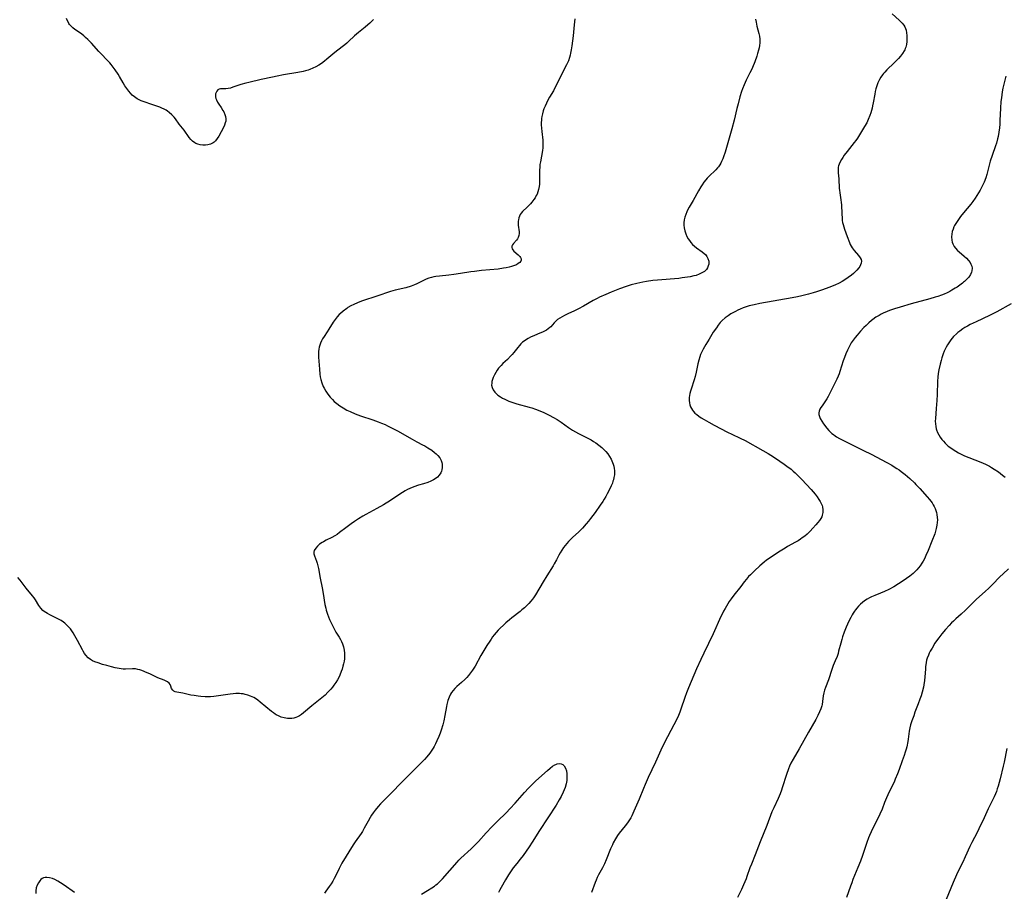
# Model space of a CAD drawing. Units: inches. Extents: x 2045778 to 2051278, y 163417 to 168856.
# Drawn here: x 2046040 to 2046293, y 165206 to 165430 of the extents above; entities that cross this region are included whole.
import ezdxf

# ---------------------------------------------------------------- set-up
doc = ezdxf.new("R2010")
doc.units = ezdxf.units.IN
doc.header["$MEASUREMENT"] = 0
doc.layers.add('c_09_T15S_R18E', color=116, linetype='Continuous')

msp = doc.modelspace()

# ---------------------------------------------------------------- linework, layer by layer
at = {"layer": 'c_09_T15S_R18E'}
for points in [[(2046182.26, 165430.18, 1126), (2046182.15, 165428.68, 1126), (2046181.85, 165425.83, 1126), (2046181.52, 165423.25, 1126), (2046181.37, 165422.22, 1126), (2046181.2, 165421.36, 1126), (2046181.08, 165420.82, 1126), (2046180.94, 165420.29, 1126), (2046180.66, 165419.44, 1126), (2046180.43, 165418.91, 1126), (2046180.17, 165418.38, 1126), (2046179.5, 165417.12, 1126), (2046178.92, 165416, 1126), (2046177.45, 165412.99, 1126), (2046176.78, 165411.73, 1126), (2046175.78, 165410.04, 1126), (2046175.36, 165409.26, 1126), (2046174.98, 165408.51, 1126), (2046174.64, 165407.74, 1126), (2046174.37, 165407.05, 1126), (2046174.2, 165406.55, 1126), (2046173.99, 165405.83, 1126), (2046173.83, 165405.1, 1126), (2046173.75, 165404.62, 1126), (2046173.69, 165404.13, 1126), (2046173.66, 165403.57, 1126), (2046173.66, 165403, 1126), (2046173.7, 165402.08, 1126), (2046173.79, 165401.24, 1126), (2046174.07, 165399.01, 1126), (2046174.11, 165398.49, 1126), (2046174.11, 165397.73, 1126), (2046174.07, 165397.03, 1126), (2046173.98, 165396.34, 1126), (2046173.44, 165393.44, 1126), (2046173.34, 165392.75, 1126), (2046173.27, 165392.06, 1126), (2046173.23, 165391.34, 1126), (2046173.22, 165390.62, 1126), (2046173.23, 165389.14, 1126), (2046173.21, 165388.29, 1126), (2046173.18, 165387.71, 1126), (2046173.11, 165387.13, 1126), (2046172.96, 165386.31, 1126), (2046172.79, 165385.73, 1126), (2046172.58, 165385.18, 1126), (2046172.4, 165384.79, 1126), (2046172.1, 165384.25, 1126), (2046171.76, 165383.74, 1126), (2046171.27, 165383.09, 1126), (2046170.88, 165382.63, 1126), (2046170.49, 165382.2, 1126), (2046170.08, 165381.79, 1126), (2046168.89, 165380.69, 1126), (2046168.5, 165380.26, 1126), (2046168.24, 165379.9, 1126), (2046168.04, 165379.51, 1126), (2046167.89, 165379.06, 1126), (2046167.79, 165378.57, 1126), (2046167.76, 165378.23, 1126), (2046167.75, 165377.73, 1126), (2046167.77, 165377.22, 1126), (2046168, 165375.49, 1126), (2046168.01, 165375.08, 1126), (2046167.94, 165374.51, 1126), (2046167.77, 165374.03, 1126), (2046167.57, 165373.68, 1126), (2046167.31, 165373.33, 1126), (2046166.56, 165372.45, 1126), (2046166.3, 165372.11, 1126), (2046166.12, 165371.76, 1126), (2046166.07, 165371.43, 1126), (2046166.17, 165371.07, 1126), (2046166.34, 165370.83, 1126), (2046166.66, 165370.5, 1126), (2046167.7, 165369.6, 1126), (2046167.96, 165369.34, 1126), (2046168.17, 165369.11, 1126), (2046168.33, 165368.88, 1126), (2046168.48, 165368.55, 1126), (2046168.52, 165368.23, 1126), (2046168.41, 165367.91, 1126), (2046168.16, 165367.61, 1126), (2046167.78, 165367.31, 1126), (2046167.32, 165367.04, 1126), (2046166.78, 165366.8, 1126), (2046166.03, 165366.54, 1126), (2046165.42, 165366.38, 1126), (2046164.62, 165366.21, 1126), (2046163.99, 165366.11, 1126), (2046162.58, 165365.92, 1126), (2046158.31, 165365.52, 1126), (2046156.53, 165365.31, 1126), (2046155.59, 165365.18, 1126), (2046152.9, 165364.76, 1126), (2046151.2, 165364.52, 1126), (2046149.9, 165364.36, 1126), (2046147.5, 165364.1, 1126), (2046146.59, 165363.98, 1126), (2046146.04, 165363.89, 1126), (2046145.5, 165363.77, 1126), (2046144.76, 165363.55, 1126), (2046144.1, 165363.29, 1126), (2046143.45, 165362.98, 1126), (2046142.43, 165362.45, 1126), (2046141.67, 165362.09, 1126), (2046141.14, 165361.86, 1126), (2046140.22, 165361.53, 1126), (2046138.89, 165361.13, 1126), (2046136.18, 165360.46, 1126), (2046134.97, 165360.12, 1126), (2046131.43, 165358.92, 1126), (2046127.76, 165357.73, 1126), (2046127.1, 165357.5, 1126), (2046126.45, 165357.25, 1126), (2046125.54, 165356.85, 1126), (2046124.77, 165356.44, 1126), (2046124.03, 165356, 1126), (2046123.7, 165355.78, 1126), (2046122.76, 165355.08, 1126), (2046122.08, 165354.49, 1126), (2046121.78, 165354.2, 1126), (2046121.24, 165353.64, 1126), (2046120.71, 165352.99, 1126), (2046120.19, 165352.24, 1126), (2046119.13, 165350.48, 1126), (2046118.72, 165349.82, 1126), (2046117.9, 165348.56, 1126), (2046117.52, 165347.95, 1126), (2046117.25, 165347.47, 1126), (2046116.96, 165346.84, 1126), (2046116.78, 165346.34, 1126), (2046116.64, 165345.83, 1126), (2046116.54, 165345.31, 1126), (2046116.47, 165344.74, 1126), (2046116.44, 165344.15, 1126), (2046116.45, 165343.24, 1126), (2046116.67, 165340.18, 1126), (2046116.8, 165338.87, 1126), (2046116.91, 165338.19, 1126), (2046117.05, 165337.57, 1126), (2046117.32, 165336.66, 1126), (2046117.68, 165335.77, 1126), (2046117.92, 165335.29, 1126), (2046118.37, 165334.52, 1126), (2046118.87, 165333.78, 1126), (2046119.46, 165333.03, 1126), (2046120.04, 165332.38, 1126), (2046120.51, 165331.93, 1126), (2046121.19, 165331.35, 1126), (2046121.91, 165330.81, 1126), (2046122.77, 165330.25, 1126), (2046123.76, 165329.7, 1126), (2046124.58, 165329.3, 1126), (2046125.91, 165328.75, 1126), (2046127.24, 165328.25, 1126), (2046130.44, 165327.14, 1126), (2046131.78, 165326.65, 1126), (2046132.66, 165326.31, 1126), (2046133.54, 165325.94, 1126), (2046134.14, 165325.67, 1126), (2046135.39, 165325.07, 1126), (2046136.72, 165324.37, 1126), (2046140.49, 165322.21, 1126), (2046141.71, 165321.56, 1126), (2046143.19, 165320.8, 1126), (2046143.79, 165320.47, 1126), (2046144.57, 165320.02, 1126), (2046145.53, 165319.38, 1126), (2046146.24, 165318.83, 1126), (2046146.69, 165318.43, 1126), (2046147.09, 165318.02, 1126), (2046147.58, 165317.38, 1126), (2046147.93, 165316.74, 1126), (2046148.1, 165316.26, 1126), (2046148.2, 165315.77, 1126), (2046148.23, 165315.44, 1126), (2046148.23, 165314.9, 1126), (2046148.14, 165314.37, 1126), (2046148.02, 165313.96, 1126), (2046147.85, 165313.57, 1126), (2046147.47, 165312.97, 1126), (2046146.99, 165312.44, 1126), (2046146.67, 165312.18, 1126), (2046145.99, 165311.74, 1126), (2046145.27, 165311.39, 1126), (2046144.51, 165311.1, 1126), (2046143.46, 165310.78, 1126), (2046142.11, 165310.38, 1126), (2046140.93, 165309.98, 1126), (2046139.94, 165309.56, 1126), (2046139.34, 165309.26, 1126), (2046138.74, 165308.94, 1126), (2046138.06, 165308.52, 1126), (2046137.38, 165308.08, 1126), (2046134.93, 165306.45, 1126), (2046133.12, 165305.32, 1126), (2046131.44, 165304.36, 1126), (2046128.61, 165302.85, 1126), (2046127.88, 165302.43, 1126), (2046126.74, 165301.74, 1126), (2046125.67, 165301.03, 1126), (2046124.82, 165300.45, 1126), (2046123.45, 165299.43, 1126), (2046121.85, 165298.2, 1126), (2046121.23, 165297.76, 1126), (2046120.62, 165297.36, 1126), (2046119.87, 165296.93, 1126), (2046118.41, 165296.23, 1126), (2046117.72, 165295.87, 1126), (2046117.41, 165295.69, 1126), (2046116.75, 165295.22, 1126), (2046116.17, 165294.71, 1126), (2046115.75, 165294.24, 1126), (2046115.38, 165293.63, 1126), (2046115.26, 165293.2, 1126), (2046115.27, 165292.77, 1126), (2046115.4, 165292.25, 1126), (2046115.94, 165290.87, 1126), (2046116.11, 165290.39, 1126), (2046116.32, 165289.64, 1126), (2046116.46, 165289.03, 1126), (2046116.88, 165286.52, 1126), (2046117.37, 165284.02, 1126), (2046117.65, 165282.54, 1126), (2046118.11, 165279.72, 1126), (2046118.3, 165278.82, 1126), (2046118.42, 165278.31, 1126), (2046118.74, 165277.3, 1126), (2046119.01, 165276.57, 1126), (2046119.31, 165275.88, 1126), (2046120.19, 165273.99, 1126), (2046120.54, 165273.3, 1126), (2046120.91, 165272.64, 1126), (2046121.76, 165271.31, 1126), (2046122.08, 165270.78, 1126), (2046122.37, 165270.23, 1126), (2046122.62, 165269.66, 1126), (2046122.88, 165268.86, 1126), (2046123.06, 165268.02, 1126), (2046123.16, 165267.2, 1126), (2046123.16, 165266.27, 1126), (2046123.12, 165265.8, 1126), (2046123.02, 165265.15, 1126), (2046122.89, 165264.51, 1126), (2046122.73, 165263.86, 1126), (2046122.52, 165263.14, 1126), (2046122.31, 165262.54, 1126), (2046121.95, 165261.61, 1126), (2046121.65, 165260.98, 1126), (2046121.32, 165260.37, 1126), (2046120.88, 165259.67, 1126), (2046120.4, 165259.02, 1126), (2046120.01, 165258.52, 1126), (2046119.6, 165258.03, 1126), (2046118.89, 165257.23, 1126), (2046118.13, 165256.46, 1126), (2046117.34, 165255.76, 1126), (2046114.78, 165253.69, 1126), (2046112.64, 165251.9, 1126), (2046112.07, 165251.46, 1126), (2046111.58, 165251.14, 1126), (2046111.05, 165250.87, 1126), (2046110.6, 165250.7, 1126), (2046110.13, 165250.57, 1126), (2046109.57, 165250.47, 1126), (2046109.03, 165250.44, 1126), (2046108.49, 165250.46, 1126), (2046108.05, 165250.52, 1126), (2046107.61, 165250.61, 1126), (2046106.89, 165250.83, 1126), (2046106.18, 165251.13, 1126), (2046105.62, 165251.43, 1126), (2046105.36, 165251.59, 1126), (2046104.88, 165251.93, 1126), (2046104.41, 165252.29, 1126), (2046101.46, 165254.69, 1126), (2046100.83, 165255.17, 1126), (2046100.51, 165255.39, 1126), (2046099.84, 165255.81, 1126), (2046099.02, 165256.21, 1126), (2046098.27, 165256.48, 1126), (2046097.61, 165256.65, 1126), (2046097.1, 165256.75, 1126), (2046096.58, 165256.81, 1126), (2046096.13, 165256.84, 1126), (2046095.25, 165256.84, 1126), (2046094.5, 165256.78, 1126), (2046093.74, 165256.7, 1126), (2046090.8, 165256.25, 1126), (2046089.6, 165256.11, 1126), (2046088.71, 165256.06, 1126), (2046088.04, 165256.04, 1126), (2046087.36, 165256.05, 1126), (2046086.22, 165256.12, 1126), (2046085.58, 165256.18, 1126), (2046084.49, 165256.33, 1126), (2046083.69, 165256.47, 1126), (2046081.63, 165256.95, 1126), (2046081.09, 165257.05, 1126), (2046080.11, 165257.18, 1126), (2046079.66, 165257.29, 1126), (2046079.31, 165257.45, 1126), (2046079.02, 165257.7, 1126), (2046078.73, 165258.15, 1126), (2046078.51, 165258.78, 1126), (2046078.34, 165259.16, 1126), (2046078.09, 165259.52, 1126), (2046077.64, 165259.88, 1126), (2046077.35, 165260.05, 1126), (2046076.79, 165260.3, 1126), (2046075.2, 165260.94, 1126), (2046073.15, 165261.91, 1126), (2046072.47, 165262.22, 1126), (2046071.05, 165262.78, 1126), (2046070.57, 165262.94, 1126), (2046070.09, 165263.07, 1126), (2046069.41, 165263.2, 1126), (2046068.67, 165263.24, 1126), (2046066.89, 165263.15, 1126), (2046066.26, 165263.17, 1126), (2046065.77, 165263.21, 1126), (2046065.22, 165263.29, 1126), (2046064.21, 165263.48, 1126), (2046063.32, 165263.69, 1126), (2046062.06, 165264.04, 1126), (2046060.97, 165264.36, 1126), (2046059.82, 165264.73, 1126), (2046058.98, 165265.05, 1126), (2046058.43, 165265.3, 1126), (2046057.92, 165265.6, 1126), (2046057.28, 165266.08, 1126), (2046056.69, 165266.7, 1126), (2046056.33, 165267.19, 1126), (2046056, 165267.72, 1126), (2046055.81, 165268.06, 1126), (2046054.57, 165270.48, 1126), (2046053.91, 165271.66, 1126), (2046053.41, 165272.49, 1126), (2046053.1, 165272.96, 1126), (2046052.72, 165273.47, 1126), (2046052.26, 165274.03, 1126), (2046051.77, 165274.54, 1126), (2046051.32, 165274.92, 1126), (2046050.98, 165275.18, 1126), (2046050.33, 165275.6, 1126), (2046049.88, 165275.86, 1126), (2046047.43, 165277.09, 1126), (2046046.82, 165277.43, 1126), (2046046.41, 165277.68, 1126), (2046046.03, 165277.94, 1126), (2046045.66, 165278.24, 1126), (2046045.13, 165278.77, 1126), (2046044.85, 165279.14, 1126), (2046044.59, 165279.52, 1126), (2046043.77, 165280.9, 1126), (2046043.4, 165281.43, 1126), (2046043.01, 165281.95, 1126), (2046041.37, 165283.92, 1126), (2046039.83, 165285.99, 1126), (2046039.26, 165286.72, 1126)], [(2046130.58, 165430.04, 1128), (2046130.12, 165429.56, 1128), (2046129.64, 165429.08, 1128), (2046129.15, 165428.63, 1128), (2046128.48, 165428.05, 1128), (2046126.71, 165426.65, 1128), (2046126.21, 165426.23, 1128), (2046125.73, 165425.8, 1128), (2046124.2, 165424.35, 1128), (2046123.71, 165423.92, 1128), (2046123.21, 165423.5, 1128), (2046122.57, 165423, 1128), (2046120.68, 165421.56, 1128), (2046118.63, 165419.81, 1128), (2046118.03, 165419.33, 1128), (2046117.23, 165418.75, 1128), (2046116.54, 165418.31, 1128), (2046115.8, 165417.89, 1128), (2046115.04, 165417.51, 1128), (2046114.25, 165417.19, 1128), (2046113.82, 165417.04, 1128), (2046113.15, 165416.85, 1128), (2046112.48, 165416.69, 1128), (2046111.11, 165416.42, 1128), (2046107.44, 165415.79, 1128), (2046105.85, 165415.5, 1128), (2046104.61, 165415.24, 1128), (2046101.71, 165414.57, 1128), (2046098.55, 165413.87, 1128), (2046097.75, 165413.68, 1128), (2046096.51, 165413.35, 1128), (2046095.5, 165413.01, 1128), (2046094.43, 165412.6, 1128), (2046093.83, 165412.4, 1128), (2046093.25, 165412.26, 1128), (2046092.69, 165412.22, 1128), (2046091.72, 165412.25, 1128), (2046091.3, 165412.23, 1128), (2046090.93, 165412.15, 1128), (2046090.62, 165411.98, 1128), (2046090.3, 165411.64, 1128), (2046090.13, 165411.29, 1128), (2046090.02, 165410.89, 1128), (2046089.99, 165410.53, 1128), (2046090, 165410.15, 1128), (2046090.08, 165409.76, 1128), (2046090.23, 165409.36, 1128), (2046090.49, 165408.82, 1128), (2046090.82, 165408.28, 1128), (2046091.44, 165407.4, 1128), (2046091.92, 165406.66, 1128), (2046092.13, 165406.29, 1128), (2046092.42, 165405.64, 1128), (2046092.58, 165405.09, 1128), (2046092.65, 165404.52, 1128), (2046092.65, 165404.22, 1128), (2046092.62, 165403.91, 1128), (2046092.52, 165403.45, 1128), (2046092.3, 165402.86, 1128), (2046092.02, 165402.28, 1128), (2046090.82, 165400.07, 1128), (2046090.46, 165399.47, 1128), (2046089.97, 165398.84, 1128), (2046089.66, 165398.55, 1128), (2046089.38, 165398.34, 1128), (2046088.74, 165398.02, 1128), (2046088.05, 165397.81, 1128), (2046087.4, 165397.72, 1128), (2046086.74, 165397.73, 1128), (2046086.09, 165397.82, 1128), (2046085.46, 165398, 1128), (2046084.97, 165398.2, 1128), (2046084.69, 165398.35, 1128), (2046084.06, 165398.8, 1128), (2046083.64, 165399.22, 1128), (2046083.25, 165399.7, 1128), (2046081.93, 165401.55, 1128), (2046080.7, 165403.15, 1128), (2046079.72, 165404.48, 1128), (2046079.35, 165404.94, 1128), (2046078.76, 165405.57, 1128), (2046078.12, 165406.12, 1128), (2046077.69, 165406.43, 1128), (2046077.3, 165406.69, 1128), (2046076.78, 165406.97, 1128), (2046076.24, 165407.23, 1128), (2046075.68, 165407.47, 1128), (2046074.44, 165407.95, 1128), (2046070.94, 165409.17, 1128), (2046070.38, 165409.4, 1128), (2046069.85, 165409.67, 1128), (2046069.17, 165410.13, 1128), (2046068.63, 165410.61, 1128), (2046068.19, 165411.07, 1128), (2046067.77, 165411.57, 1128), (2046067.24, 165412.26, 1128), (2046066.73, 165412.99, 1128), (2046066.28, 165413.73, 1128), (2046065.37, 165415.4, 1128), (2046064.99, 165416.01, 1128), (2046064.25, 165417.07, 1128), (2046063.73, 165417.78, 1128), (2046063.19, 165418.48, 1128), (2046062.85, 165418.88, 1128), (2046062.21, 165419.6, 1128), (2046060.61, 165421.19, 1128), (2046060.03, 165421.79, 1128), (2046058.14, 165423.93, 1128), (2046057.24, 165424.85, 1128), (2046056.64, 165425.42, 1128), (2046056.16, 165425.84, 1128), (2046055.68, 165426.23, 1128), (2046055.11, 165426.66, 1128), (2046053.91, 165427.48, 1128), (2046053.32, 165427.92, 1128), (2046052.82, 165428.39, 1128), (2046052.54, 165428.72, 1128), (2046052.34, 165429.03, 1128), (2046051.76, 165430.24, 1128)], [(2046228.7, 165430.11, 1124), (2046228.83, 165429.37, 1124), (2046229.05, 165428.31, 1124), (2046229.53, 165426.42, 1124), (2046229.69, 165425.7, 1124), (2046229.8, 165424.98, 1124), (2046229.82, 165424.51, 1124), (2046229.81, 165424.04, 1124), (2046229.73, 165423.37, 1124), (2046229.62, 165422.77, 1124), (2046229.48, 165422.16, 1124), (2046229.23, 165421.29, 1124), (2046229, 165420.59, 1124), (2046228.49, 165419.17, 1124), (2046227.9, 165417.67, 1124), (2046227.58, 165416.94, 1124), (2046227.28, 165416.3, 1124), (2046226.34, 165414.44, 1124), (2046225.78, 165413.24, 1124), (2046225.36, 165412.18, 1124), (2046225.12, 165411.51, 1124), (2046224.71, 165410.14, 1124), (2046224.23, 165408.37, 1124), (2046223.92, 165407.14, 1124), (2046223.24, 165404.19, 1124), (2046222.65, 165401.96, 1124), (2046220.87, 165395.91, 1124), (2046220.48, 165394.71, 1124), (2046220.28, 165394.19, 1124), (2046219.98, 165393.5, 1124), (2046219.77, 165393.09, 1124), (2046219.53, 165392.69, 1124), (2046219.18, 165392.21, 1124), (2046218.92, 165391.89, 1124), (2046218.5, 165391.44, 1124), (2046216.68, 165389.67, 1124), (2046216.28, 165389.24, 1124), (2046215.9, 165388.8, 1124), (2046215.43, 165388.21, 1124), (2046214.99, 165387.59, 1124), (2046214.63, 165387.04, 1124), (2046214.04, 165386.04, 1124), (2046212.71, 165383.55, 1124), (2046211.67, 165381.79, 1124), (2046211.34, 165381.19, 1124), (2046211.04, 165380.58, 1124), (2046210.78, 165379.96, 1124), (2046210.55, 165379.25, 1124), (2046210.38, 165378.54, 1124), (2046210.29, 165377.82, 1124), (2046210.28, 165377.15, 1124), (2046210.35, 165376.51, 1124), (2046210.52, 165375.74, 1124), (2046210.78, 165374.98, 1124), (2046211.09, 165374.31, 1124), (2046211.42, 165373.7, 1124), (2046211.74, 165373.21, 1124), (2046212.09, 165372.74, 1124), (2046212.55, 165372.24, 1124), (2046213.05, 165371.77, 1124), (2046213.58, 165371.36, 1124), (2046215, 165370.37, 1124), (2046215.51, 165369.95, 1124), (2046215.82, 165369.64, 1124), (2046216.2, 165369.15, 1124), (2046216.48, 165368.62, 1124), (2046216.67, 165367.91, 1124), (2046216.67, 165367.2, 1124), (2046216.57, 165366.71, 1124), (2046216.37, 165366.23, 1124), (2046216.1, 165365.82, 1124), (2046215.91, 165365.61, 1124), (2046215.59, 165365.32, 1124), (2046214.95, 165364.91, 1124), (2046214.22, 165364.57, 1124), (2046213.47, 165364.3, 1124), (2046212.88, 165364.13, 1124), (2046211.94, 165363.92, 1124), (2046211.27, 165363.8, 1124), (2046209.9, 165363.62, 1124), (2046208.97, 165363.52, 1124), (2046203.53, 165363.06, 1124), (2046202.29, 165362.94, 1124), (2046200.69, 165362.73, 1124), (2046199.73, 165362.56, 1124), (2046198.24, 165362.23, 1124), (2046196.76, 165361.82, 1124), (2046195.45, 165361.4, 1124), (2046193.79, 165360.8, 1124), (2046191.66, 165359.96, 1124), (2046190.27, 165359.39, 1124), (2046188.67, 165358.69, 1124), (2046188.03, 165358.38, 1124), (2046186.96, 165357.83, 1124), (2046184.5, 165356.39, 1124), (2046183.23, 165355.71, 1124), (2046182.19, 165355.2, 1124), (2046180.49, 165354.41, 1124), (2046179.67, 165354.01, 1124), (2046179.01, 165353.67, 1124), (2046178.4, 165353.3, 1124), (2046177.88, 165352.94, 1124), (2046177.5, 165352.62, 1124), (2046177.02, 165352.11, 1124), (2046176.58, 165351.58, 1124), (2046176.12, 165351.07, 1124), (2046175.9, 165350.87, 1124), (2046175.48, 165350.54, 1124), (2046175.01, 165350.23, 1124), (2046174.51, 165349.96, 1124), (2046174.03, 165349.73, 1124), (2046173.27, 165349.41, 1124), (2046171.94, 165348.88, 1124), (2046170.88, 165348.4, 1124), (2046170.29, 165348.09, 1124), (2046169.62, 165347.67, 1124), (2046169.24, 165347.39, 1124), (2046168.88, 165347.09, 1124), (2046168.43, 165346.67, 1124), (2046168.07, 165346.28, 1124), (2046167.64, 165345.77, 1124), (2046166.64, 165344.47, 1124), (2046166.23, 165343.99, 1124), (2046165.8, 165343.52, 1124), (2046164.96, 165342.67, 1124), (2046163.83, 165341.62, 1124), (2046163.34, 165341.15, 1124), (2046162.89, 165340.66, 1124), (2046162.7, 165340.44, 1124), (2046162.31, 165339.9, 1124), (2046161.96, 165339.35, 1124), (2046161.66, 165338.78, 1124), (2046161.35, 165338.09, 1124), (2046161.15, 165337.56, 1124), (2046161.01, 165337.03, 1124), (2046160.94, 165336.57, 1124), (2046160.93, 165336.12, 1124), (2046161.02, 165335.52, 1124), (2046161.3, 165334.89, 1124), (2046161.74, 165334.3, 1124), (2046162.12, 165333.91, 1124), (2046162.55, 165333.54, 1124), (2046163.17, 165333.1, 1124), (2046163.71, 165332.77, 1124), (2046164.29, 165332.46, 1124), (2046165.33, 165332.01, 1124), (2046165.83, 165331.83, 1124), (2046166.6, 165331.57, 1124), (2046167.4, 165331.33, 1124), (2046170.55, 165330.44, 1124), (2046171.25, 165330.22, 1124), (2046172.2, 165329.9, 1124), (2046172.9, 165329.64, 1124), (2046174.29, 165329.07, 1124), (2046175.01, 165328.73, 1124), (2046175.69, 165328.4, 1124), (2046176.8, 165327.8, 1124), (2046177.72, 165327.24, 1124), (2046178.75, 165326.54, 1124), (2046180.7, 165325.17, 1124), (2046181.71, 165324.54, 1124), (2046182.45, 165324.11, 1124), (2046183.22, 165323.71, 1124), (2046185.78, 165322.39, 1124), (2046186.46, 165322.02, 1124), (2046187.09, 165321.65, 1124), (2046187.71, 165321.25, 1124), (2046188.47, 165320.7, 1124), (2046189.2, 165320.1, 1124), (2046189.67, 165319.65, 1124), (2046190.23, 165319.06, 1124), (2046190.74, 165318.43, 1124), (2046191.21, 165317.75, 1124), (2046191.62, 165317.05, 1124), (2046191.81, 165316.67, 1124), (2046192, 165316.23, 1124), (2046192.17, 165315.78, 1124), (2046192.32, 165315.25, 1124), (2046192.43, 165314.72, 1124), (2046192.49, 165314.16, 1124), (2046192.5, 165313.62, 1124), (2046192.45, 165313.01, 1124), (2046192.35, 165312.39, 1124), (2046192.2, 165311.78, 1124), (2046192.09, 165311.41, 1124), (2046191.93, 165310.95, 1124), (2046191.63, 165310.2, 1124), (2046191.29, 165309.46, 1124), (2046190.64, 165308.2, 1124), (2046190.24, 165307.47, 1124), (2046189.86, 165306.83, 1124), (2046189.47, 165306.19, 1124), (2046188.83, 165305.22, 1124), (2046187.55, 165303.4, 1124), (2046186.35, 165301.81, 1124), (2046185.78, 165301.11, 1124), (2046185.2, 165300.43, 1124), (2046184.22, 165299.36, 1124), (2046183.28, 165298.43, 1124), (2046181.68, 165296.94, 1124), (2046180.68, 165295.94, 1124), (2046180.21, 165295.41, 1124), (2046179.77, 165294.89, 1124), (2046179.37, 165294.35, 1124), (2046178.93, 165293.69, 1124), (2046178.52, 165293.01, 1124), (2046178.21, 165292.45, 1124), (2046177.55, 165291.18, 1124), (2046177.02, 165290.21, 1124), (2046176.69, 165289.65, 1124), (2046175.07, 165287.1, 1124), (2046174.12, 165285.58, 1124), (2046172.18, 165282.23, 1124), (2046171.66, 165281.44, 1124), (2046171.39, 165281.07, 1124), (2046171, 165280.58, 1124), (2046170.52, 165280.04, 1124), (2046170, 165279.52, 1124), (2046169.36, 165278.91, 1124), (2046168.7, 165278.33, 1124), (2046168.25, 165277.95, 1124), (2046166.11, 165276.28, 1124), (2046165.48, 165275.77, 1124), (2046164.61, 165275.06, 1124), (2046164.06, 165274.56, 1124), (2046163.05, 165273.61, 1124), (2046162.61, 165273.15, 1124), (2046162.06, 165272.54, 1124), (2046161.6, 165271.98, 1124), (2046161.18, 165271.44, 1124), (2046160.78, 165270.87, 1124), (2046160.42, 165270.34, 1124), (2046159.71, 165269.18, 1124), (2046158.16, 165266.6, 1124), (2046156.67, 165263.9, 1124), (2046156.37, 165263.41, 1124), (2046156, 165262.85, 1124), (2046155.51, 165262.18, 1124), (2046154.99, 165261.54, 1124), (2046154.52, 165261.01, 1124), (2046154.04, 165260.49, 1124), (2046153.18, 165259.68, 1124), (2046152, 165258.64, 1124), (2046151.48, 165258.16, 1124), (2046151.01, 165257.65, 1124), (2046150.63, 165257.15, 1124), (2046150.34, 165256.69, 1124), (2046149.98, 165255.92, 1124), (2046149.68, 165255.05, 1124), (2046149.44, 165254.06, 1124), (2046149.32, 165253.5, 1124), (2046148.91, 165251.21, 1124), (2046148.61, 165249.83, 1124), (2046148.36, 165248.84, 1124), (2046147.96, 165247.48, 1124), (2046147.68, 165246.66, 1124), (2046147.37, 165245.86, 1124), (2046146.88, 165244.72, 1124), (2046146.54, 165243.99, 1124), (2046146.16, 165243.28, 1124), (2046145.87, 165242.8, 1124), (2046145.57, 165242.33, 1124), (2046145.01, 165241.55, 1124), (2046144.29, 165240.63, 1124), (2046143.67, 165239.92, 1124), (2046143.19, 165239.4, 1124), (2046140.7, 165236.89, 1124), (2046138.1, 165234.37, 1124), (2046137.28, 165233.53, 1124), (2046135.71, 165231.86, 1124), (2046133.2, 165229.38, 1124), (2046132.41, 165228.55, 1124), (2046131.76, 165227.83, 1124), (2046131.03, 165226.95, 1124), (2046130.46, 165226.19, 1124), (2046130.07, 165225.62, 1124), (2046129.7, 165225.03, 1124), (2046129.17, 165224.11, 1124), (2046128.19, 165222.27, 1124), (2046127.73, 165221.47, 1124), (2046127.39, 165220.95, 1124), (2046125.85, 165218.76, 1124), (2046125.34, 165218, 1124), (2046122.44, 165213.27, 1124), (2046122.07, 165212.62, 1124), (2046121.72, 165211.96, 1124), (2046120.81, 165209.97, 1124), (2046120.52, 165209.37, 1124), (2046120.13, 165208.7, 1124), (2046119.68, 165207.99, 1124), (2046119.21, 165207.29, 1124), (2046118.38, 165206.12, 1124), (2046117.97, 165205.56, 1124)], [(2046263.77, 165431.51, 1122), (2046265.58, 165429.87, 1122), (2046265.85, 165429.62, 1122), (2046266.35, 165429.09, 1122), (2046266.78, 165428.54, 1122), (2046267.02, 165428.16, 1122), (2046267.22, 165427.74, 1122), (2046267.37, 165427.29, 1122), (2046267.51, 165426.62, 1122), (2046267.57, 165425.92, 1122), (2046267.59, 165425.14, 1122), (2046267.55, 165424.36, 1122), (2046267.45, 165423.64, 1122), (2046267.29, 165422.93, 1122), (2046267.15, 165422.54, 1122), (2046267.01, 165422.22, 1122), (2046266.87, 165421.94, 1122), (2046266.45, 165421.27, 1122), (2046265.96, 165420.61, 1122), (2046265.42, 165419.98, 1122), (2046264.85, 165419.37, 1122), (2046264.34, 165418.88, 1122), (2046262.45, 165417.11, 1122), (2046261.88, 165416.52, 1122), (2046261.59, 165416.18, 1122), (2046261.3, 165415.82, 1122), (2046260.89, 165415.22, 1122), (2046260.52, 165414.6, 1122), (2046260.1, 165413.72, 1122), (2046259.83, 165412.99, 1122), (2046259.6, 165412.18, 1122), (2046259.45, 165411.53, 1122), (2046259.33, 165410.88, 1122), (2046258.94, 165408.65, 1122), (2046258.79, 165407.87, 1122), (2046258.64, 165407.25, 1122), (2046258.31, 165406.07, 1122), (2046258.06, 165405.34, 1122), (2046257.66, 165404.34, 1122), (2046257.25, 165403.51, 1122), (2046256.73, 165402.57, 1122), (2046255.7, 165400.82, 1122), (2046254.86, 165399.5, 1122), (2046254.48, 165398.95, 1122), (2046254.07, 165398.42, 1122), (2046252.83, 165396.92, 1122), (2046252.2, 165396.13, 1122), (2046251.49, 165395.16, 1122), (2046251.13, 165394.61, 1122), (2046250.78, 165394.06, 1122), (2046250.45, 165393.45, 1122), (2046250.17, 165392.84, 1122), (2046250.04, 165392.44, 1122), (2046249.96, 165392.07, 1122), (2046249.92, 165391.69, 1122), (2046249.91, 165391.23, 1122), (2046249.95, 165390.6, 1122), (2046250.1, 165389.05, 1122), (2046250.2, 165386.6, 1122), (2046250.23, 165386.2, 1122), (2046250.33, 165385.46, 1122), (2046250.62, 165383.73, 1122), (2046250.71, 165383.05, 1122), (2046250.76, 165382.42, 1122), (2046250.84, 165380.13, 1122), (2046250.92, 165378.96, 1122), (2046250.99, 165378.38, 1122), (2046251.08, 165377.85, 1122), (2046251.19, 165377.33, 1122), (2046251.36, 165376.72, 1122), (2046251.56, 165376.13, 1122), (2046252.26, 165374.26, 1122), (2046252.81, 165372.73, 1122), (2046253.01, 165372.25, 1122), (2046253.24, 165371.8, 1122), (2046253.53, 165371.33, 1122), (2046254.03, 165370.7, 1122), (2046255.19, 165369.36, 1122), (2046255.57, 165368.82, 1122), (2046255.8, 165368.37, 1122), (2046255.91, 165367.91, 1122), (2046255.86, 165367.45, 1122), (2046255.7, 165366.99, 1122), (2046255.48, 165366.6, 1122), (2046255.2, 165366.2, 1122), (2046254.74, 165365.64, 1122), (2046254.32, 165365.21, 1122), (2046253.85, 165364.77, 1122), (2046253.34, 165364.34, 1122), (2046252.51, 165363.72, 1122), (2046251.64, 165363.15, 1122), (2046250.92, 165362.72, 1122), (2046250.19, 165362.33, 1122), (2046249.04, 165361.78, 1122), (2046247.53, 165361.16, 1122), (2046245.92, 165360.56, 1122), (2046244.35, 165360.04, 1122), (2046243.47, 165359.77, 1122), (2046242.31, 165359.44, 1122), (2046240.63, 165359.03, 1122), (2046239.45, 165358.78, 1122), (2046238.09, 165358.51, 1122), (2046229.77, 165357.03, 1122), (2046228.39, 165356.75, 1122), (2046227.08, 165356.43, 1122), (2046226.31, 165356.2, 1122), (2046225.55, 165355.94, 1122), (2046224.75, 165355.61, 1122), (2046224.15, 165355.32, 1122), (2046223.55, 165355.02, 1122), (2046222.39, 165354.37, 1122), (2046221.64, 165353.9, 1122), (2046220.87, 165353.35, 1122), (2046220.17, 165352.73, 1122), (2046219.66, 165352.17, 1122), (2046219.13, 165351.51, 1122), (2046218.64, 165350.81, 1122), (2046217.86, 165349.66, 1122), (2046216.77, 165347.94, 1122), (2046215.95, 165346.53, 1122), (2046215.29, 165345.33, 1122), (2046214.93, 165344.64, 1122), (2046214.61, 165343.94, 1122), (2046214.39, 165343.39, 1122), (2046214.1, 165342.47, 1122), (2046213.87, 165341.54, 1122), (2046213.44, 165339.46, 1122), (2046213.16, 165338.29, 1122), (2046212.92, 165337.47, 1122), (2046212.14, 165335.1, 1122), (2046211.96, 165334.51, 1122), (2046211.82, 165333.92, 1122), (2046211.73, 165333.43, 1122), (2046211.67, 165332.94, 1122), (2046211.65, 165332.18, 1122), (2046211.72, 165331.55, 1122), (2046211.85, 165331.03, 1122), (2046212.03, 165330.53, 1122), (2046212.24, 165330.08, 1122), (2046212.5, 165329.66, 1122), (2046212.81, 165329.28, 1122), (2046213.15, 165328.92, 1122), (2046213.6, 165328.52, 1122), (2046214.16, 165328.11, 1122), (2046214.76, 165327.71, 1122), (2046215.54, 165327.23, 1122), (2046216.73, 165326.55, 1122), (2046218.04, 165325.83, 1122), (2046221.52, 165324.04, 1122), (2046222.64, 165323.49, 1122), (2046224.78, 165322.49, 1122), (2046226, 165321.87, 1122), (2046230.58, 165319.34, 1122), (2046231.95, 165318.55, 1122), (2046233.29, 165317.71, 1122), (2046234.98, 165316.56, 1122), (2046236.1, 165315.78, 1122), (2046236.77, 165315.28, 1122), (2046237.82, 165314.47, 1122), (2046238.39, 165313.99, 1122), (2046238.91, 165313.53, 1122), (2046239.42, 165313.05, 1122), (2046240.62, 165311.84, 1122), (2046241.82, 165310.58, 1122), (2046242.98, 165309.32, 1122), (2046243.54, 165308.68, 1122), (2046244.02, 165308.1, 1122), (2046244.53, 165307.43, 1122), (2046245, 165306.74, 1122), (2046245.32, 165306.22, 1122), (2046245.58, 165305.69, 1122), (2046245.8, 165305.16, 1122), (2046245.9, 165304.79, 1122), (2046246.01, 165304.09, 1122), (2046245.99, 165303.39, 1122), (2046245.85, 165302.71, 1122), (2046245.7, 165302.3, 1122), (2046245.46, 165301.84, 1122), (2046245.12, 165301.32, 1122), (2046244.74, 165300.82, 1122), (2046244.21, 165300.19, 1122), (2046243.43, 165299.32, 1122), (2046242.74, 165298.6, 1122), (2046241.94, 165297.84, 1122), (2046241.33, 165297.32, 1122), (2046240.69, 165296.83, 1122), (2046240.28, 165296.54, 1122), (2046239.63, 165296.13, 1122), (2046238.97, 165295.74, 1122), (2046236.94, 165294.61, 1122), (2046236.32, 165294.24, 1122), (2046234.64, 165293.18, 1122), (2046232.7, 165291.91, 1122), (2046231.56, 165291.1, 1122), (2046230.94, 165290.62, 1122), (2046229.8, 165289.68, 1122), (2046228.41, 165288.41, 1122), (2046227.37, 165287.4, 1122), (2046226.94, 165286.95, 1122), (2046226.36, 165286.29, 1122), (2046225.8, 165285.58, 1122), (2046224.89, 165284.36, 1122), (2046223.12, 165282.11, 1122), (2046222.44, 165281.18, 1122), (2046221.95, 165280.48, 1122), (2046221.59, 165279.92, 1122), (2046220.87, 165278.71, 1122), (2046220.51, 165278.07, 1122), (2046220.19, 165277.44, 1122), (2046219.81, 165276.68, 1122), (2046217.81, 165272.23, 1122), (2046215.39, 165267.23, 1122), (2046214.66, 165265.64, 1122), (2046213.58, 165263.24, 1122), (2046211.49, 165258.33, 1122), (2046210.98, 165257.06, 1122), (2046210.56, 165255.87, 1122), (2046209.56, 165252.87, 1122), (2046209.26, 165252.08, 1122), (2046208.91, 165251.26, 1122), (2046208.38, 165250.15, 1122), (2046207.72, 165248.85, 1122), (2046205.33, 165244.26, 1122), (2046204.37, 165242.28, 1122), (2046203, 165239.2, 1122), (2046201.16, 165235.32, 1122), (2046200.35, 165233.54, 1122), (2046199.9, 165232.48, 1122), (2046198.79, 165229.72, 1122), (2046197.47, 165226.66, 1122), (2046196.92, 165225.48, 1122), (2046196.65, 165224.97, 1122), (2046196.35, 165224.46, 1122), (2046195.81, 165223.65, 1122), (2046195.24, 165222.89, 1122), (2046193.72, 165220.96, 1122), (2046193.29, 165220.38, 1122), (2046192.74, 165219.53, 1122), (2046192.18, 165218.51, 1122), (2046191.93, 165218, 1122), (2046191.48, 165217, 1122), (2046190.35, 165214.13, 1122), (2046189.92, 165213.14, 1122), (2046189.4, 165212.07, 1122), (2046188.41, 165210.29, 1122), (2046188.06, 165209.61, 1122), (2046187.74, 165208.92, 1122), (2046187.5, 165208.32, 1122), (2046186.59, 165205.76, 1122)], [(2046292.96, 165415.48, 1120), (2046292.55, 165413.79, 1120), (2046292.25, 165412.4, 1120), (2046292.08, 165411.45, 1120), (2046291.84, 165409.88, 1120), (2046291.74, 165408.99, 1120), (2046291.61, 165407.21, 1120), (2046291.47, 165404.07, 1120), (2046291.41, 165403.15, 1120), (2046291.34, 165402.23, 1120), (2046291.21, 165401.12, 1120), (2046291.01, 165399.98, 1120), (2046290.86, 165399.33, 1120), (2046290.57, 165398.24, 1120), (2046290.34, 165397.54, 1120), (2046289.47, 165395.07, 1120), (2046288.99, 165393.59, 1120), (2046288.61, 165392.24, 1120), (2046288.09, 165390.2, 1120), (2046287.84, 165389.35, 1120), (2046287.41, 165388.24, 1120), (2046287.01, 165387.4, 1120), (2046286.36, 165386.16, 1120), (2046285.56, 165384.82, 1120), (2046285.12, 165384.14, 1120), (2046284.51, 165383.28, 1120), (2046284, 165382.62, 1120), (2046282.12, 165380.32, 1120), (2046281.39, 165379.4, 1120), (2046280.84, 165378.66, 1120)], [(2046280.84, 165378.66, 1120), (2046280.3, 165377.87, 1120), (2046279.84, 165377.06, 1120), (2046279.67, 165376.72, 1120), (2046279.44, 165376.12, 1120), (2046279.25, 165375.52, 1120), (2046279.13, 165374.91, 1120), (2046279.06, 165374.18, 1120), (2046279.12, 165373.33, 1120), (2046279.23, 165372.84, 1120), (2046279.39, 165372.36, 1120), (2046279.7, 165371.74, 1120), (2046280.03, 165371.28, 1120), (2046280.59, 165370.67, 1120), (2046280.97, 165370.32, 1120), (2046282.29, 165369.21, 1120), (2046282.9, 165368.68, 1120), (2046283.41, 165368.15, 1120), (2046283.83, 165367.59, 1120), (2046284.03, 165367.2, 1120), (2046284.22, 165366.66, 1120), (2046284.31, 165366.1, 1120), (2046284.27, 165365.45, 1120), (2046284.19, 165365.12, 1120), (2046283.89, 165364.49, 1120), (2046283.47, 165363.87, 1120), (2046282.97, 165363.3, 1120), (2046282.39, 165362.74, 1120), (2046282.14, 165362.52, 1120), (2046281.84, 165362.27, 1120), (2046281.18, 165361.77, 1120), (2046280.48, 165361.29, 1120), (2046280.02, 165361, 1120), (2046279.1, 165360.45, 1120), (2046278.62, 165360.19, 1120), (2046277.89, 165359.82, 1120), (2046277.15, 165359.48, 1120), (2046276.45, 165359.2, 1120), (2046275.51, 165358.88, 1120), (2046274.84, 165358.67, 1120), (2046273.49, 165358.28, 1120), (2046268.67, 165356.96, 1120), (2046265.84, 165356.16, 1120), (2046264.4, 165355.72, 1120), (2046263.13, 165355.27, 1120), (2046262.48, 165355.02, 1120), (2046261.5, 165354.59, 1120), (2046260.96, 165354.32, 1120), (2046260.43, 165354.02, 1120), (2046259.62, 165353.52, 1120), (2046258.84, 165352.95, 1120), (2046258.47, 165352.66, 1120), (2046257.78, 165352.06, 1120), (2046257.12, 165351.44, 1120), (2046256.53, 165350.86, 1120), (2046255.65, 165349.93, 1120), (2046254.78, 165348.95, 1120), (2046254.27, 165348.34, 1120), (2046253.77, 165347.68, 1120), (2046253.31, 165346.99, 1120), (2046253.08, 165346.61, 1120), (2046252.56, 165345.62, 1120), (2046252.31, 165345.1, 1120), (2046251.89, 165344.12, 1120), (2046251.56, 165343.22, 1120), (2046251.25, 165342.32, 1120), (2046250.37, 165339.58, 1120), (2046250.17, 165338.98, 1120), (2046249.94, 165338.4, 1120), (2046249.6, 165337.66, 1120), (2046248.44, 165335.44, 1120), (2046247.32, 165333.14, 1120), (2046247, 165332.55, 1120), (2046246.53, 165331.82, 1120), (2046245.8, 165330.81, 1120), (2046245.49, 165330.36, 1120), (2046245.23, 165329.9, 1120), (2046245.04, 165329.44, 1120), (2046244.95, 165328.98, 1120), (2046244.99, 165328.51, 1120), (2046245.13, 165328.04, 1120), (2046245.34, 165327.56, 1120), (2046245.73, 165326.87, 1120), (2046246.19, 165326.16, 1120), (2046246.99, 165325.07, 1120), (2046247.52, 165324.44, 1120), (2046247.88, 165324.07, 1120), (2046248.27, 165323.71, 1120), (2046248.69, 165323.38, 1120), (2046249.13, 165323.07, 1120), (2046249.49, 165322.84, 1120), (2046250.29, 165322.39, 1120), (2046251.11, 165321.96, 1120), (2046256.47, 165319.33, 1120), (2046258.39, 165318.34, 1120), (2046262.4, 165316.22, 1120), (2046263.72, 165315.5, 1120), (2046264.33, 165315.14, 1120), (2046265.03, 165314.7, 1120), (2046265.58, 165314.33, 1120), (2046266.12, 165313.94, 1120), (2046267.15, 165313.1, 1120), (2046268.35, 165312.07, 1120), (2046269.53, 165310.99, 1120), (2046269.92, 165310.61, 1120), (2046270.43, 165310.06, 1120), (2046270.91, 165309.53, 1120), (2046272.79, 165307.42, 1120), (2046273.4, 165306.69, 1120), (2046273.74, 165306.26, 1120), (2046274.06, 165305.82, 1120), (2046274.34, 165305.37, 1120), (2046274.59, 165304.91, 1120), (2046274.81, 165304.42, 1120), (2046275, 165303.92, 1120), (2046275.16, 165303.4, 1120), (2046275.28, 165302.86, 1120), (2046275.38, 165302.12, 1120), (2046275.41, 165301.52, 1120), (2046275.38, 165300.81, 1120), (2046275.3, 165300.1, 1120), (2046275.14, 165299.29, 1120), (2046274.95, 165298.61, 1120), (2046274.72, 165297.93, 1120), (2046273.95, 165295.98, 1120), (2046273.05, 165293.61, 1120), (2046272.48, 165292.29, 1120), (2046272.08, 165291.48, 1120), (2046271.76, 165290.89, 1120), (2046271.41, 165290.32, 1120), (2046270.96, 165289.65, 1120), (2046270.56, 165289.13, 1120), (2046270.13, 165288.63, 1120), (2046269.57, 165288.06, 1120), (2046269.17, 165287.69, 1120), (2046268.75, 165287.33, 1120), (2046268.32, 165287, 1120), (2046267.49, 165286.39, 1120), (2046266.15, 165285.47, 1120), (2046265.46, 165285.03, 1120), (2046264.19, 165284.28, 1120), (2046262.98, 165283.63, 1120), (2046261.83, 165283.08, 1120), (2046260.78, 165282.62, 1120), (2046259.38, 165282.05, 1120), (2046258.51, 165281.67, 1120), (2046257.99, 165281.43, 1120), (2046257.34, 165281.07, 1120), (2046256.72, 165280.67, 1120), (2046256.19, 165280.27, 1120), (2046255.65, 165279.8, 1120), (2046255.19, 165279.33, 1120), (2046254.75, 165278.83, 1120), (2046254.42, 165278.41, 1120), (2046254.11, 165277.99, 1120), (2046253.82, 165277.55, 1120), (2046253.54, 165277.09, 1120), (2046253.14, 165276.36, 1120), (2046252.76, 165275.61, 1120), (2046252.33, 165274.73, 1120), (2046251.97, 165273.91, 1120), (2046251.44, 165272.61, 1120), (2046251.06, 165271.46, 1120), (2046250.86, 165270.79, 1120), (2046250.6, 165269.85, 1120), (2046250.05, 165267.76, 1120), (2046249.89, 165267.18, 1120), (2046249.64, 165266.4, 1120), (2046249.2, 165265.29, 1120), (2046248.66, 165264.04, 1120), (2046248.27, 165263.03, 1120), (2046247.41, 165260.37, 1120), (2046246.66, 165258.43, 1120), (2046246.41, 165257.71, 1120), (2046246.22, 165257.03, 1120), (2046246.09, 165256.25, 1120), (2046245.93, 165254.83, 1120), (2046245.79, 165254.04, 1120), (2046245.72, 165253.74, 1120), (2046245.47, 165252.97, 1120), (2046245.17, 165252.2, 1120), (2046244.74, 165251.24, 1120), (2046244.23, 165250.24, 1120), (2046242.32, 165246.96, 1120), (2046239.9, 165242.68, 1120), (2046238.38, 165240.05, 1120), (2046237.81, 165238.99, 1120), (2046237.44, 165238.19, 1120), (2046237.15, 165237.49, 1120), (2046236.63, 165236.07, 1120), (2046235.57, 165232.64, 1120), (2046235.37, 165232.06, 1120), (2046235.03, 165231.14, 1120), (2046234.52, 165229.94, 1120), (2046233.37, 165227.51, 1120), (2046232.93, 165226.49, 1120), (2046231.58, 165222.94, 1120), (2046229.88, 165218.81, 1120), (2046228.61, 165215.47, 1120), (2046227.64, 165213.02, 1120), (2046227.28, 165212.07, 1120), (2046226.51, 165209.88, 1120), (2046226.27, 165209.25, 1120), (2046225.96, 165208.48, 1120), (2046225.65, 165207.75, 1120), (2046225.06, 165206.49, 1120), (2046224.1, 165204.51, 1120)], [(2046294.4, 165356.98, 1118), (2046290.69, 165354.94, 1118), (2046290.04, 165354.6, 1118), (2046288.81, 165354, 1118), (2046285.35, 165352.39, 1118), (2046283.84, 165351.65, 1118), (2046283.14, 165351.26, 1118), (2046282.45, 165350.86, 1118), (2046281.93, 165350.53, 1118), (2046281.15, 165349.97, 1118), (2046280.7, 165349.62, 1118), (2046280.28, 165349.25, 1118), (2046279.59, 165348.58, 1118), (2046279.22, 165348.17, 1118), (2046278.87, 165347.74, 1118), (2046278.32, 165346.97, 1118), (2046278, 165346.44, 1118), (2046277.7, 165345.89, 1118), (2046277.43, 165345.36, 1118), (2046277.19, 165344.81, 1118), (2046276.92, 165344.14, 1118), (2046276.58, 165343.13, 1118), (2046276.37, 165342.42, 1118), (2046276.11, 165341.44, 1118), (2046275.79, 165340, 1118), (2046275.64, 165339.11, 1118), (2046275.52, 165338.16, 1118), (2046275.44, 165337.12, 1118), (2046275.33, 165333.65, 1118), (2046275.26, 165332.15, 1118), (2046275.12, 165330.09, 1118), (2046274.89, 165327.54, 1118), (2046274.86, 165326.83, 1118), (2046274.89, 165326.14, 1118), (2046274.99, 165325.51, 1118), (2046275.14, 165324.89, 1118), (2046275.22, 165324.61, 1118), (2046275.48, 165323.95, 1118), (2046275.79, 165323.32, 1118), (2046276.12, 165322.77, 1118), (2046276.55, 165322.16, 1118), (2046276.95, 165321.66, 1118), (2046277.39, 165321.19, 1118), (2046277.78, 165320.81, 1118), (2046278.2, 165320.45, 1118), (2046278.59, 165320.14, 1118), (2046279.44, 165319.56, 1118), (2046280.14, 165319.13, 1118), (2046280.86, 165318.73, 1118), (2046281.67, 165318.31, 1118), (2046282.42, 165317.96, 1118), (2046283.51, 165317.5, 1118), (2046286.59, 165316.3, 1118), (2046287.79, 165315.78, 1118), (2046288.8, 165315.27, 1118), (2046289.34, 165314.96, 1118), (2046290.03, 165314.52, 1118), (2046291.1, 165313.78, 1118), (2046292.14, 165312.98, 1118), (2046292.78, 165312.47, 1118)], [(2046293.72, 165288.9, 1118), (2046292.33, 165287.65, 1118), (2046291.46, 165286.84, 1118), (2046289.53, 165284.86, 1118), (2046288.63, 165283.97, 1118), (2046287.71, 165283.11, 1118), (2046285.46, 165281.1, 1118), (2046282.62, 165278.3, 1118), (2046281.54, 165277.3, 1118), (2046280.14, 165276.05, 1118), (2046279.53, 165275.49, 1118), (2046279.05, 165275.02, 1118), (2046278.43, 165274.37, 1118), (2046277.48, 165273.31, 1118), (2046276.54, 165272.18, 1118), (2046275.77, 165271.2, 1118), (2046275.2, 165270.41, 1118), (2046274.8, 165269.81, 1118), (2046274.04, 165268.56, 1118), (2046273.57, 165267.72, 1118), (2046273.33, 165267.24, 1118), (2046273.11, 165266.75, 1118), (2046272.82, 165265.98, 1118), (2046272.66, 165265.4, 1118), (2046272.54, 165264.8, 1118), (2046272.38, 165263.75, 1118), (2046272.33, 165263.17, 1118), (2046272.2, 165261.14, 1118), (2046272.11, 165260.23, 1118), (2046271.95, 165259.14, 1118), (2046271.82, 165258.53, 1118), (2046271.5, 165257.24, 1118), (2046271.21, 165256.26, 1118), (2046270.94, 165255.43, 1118), (2046270.51, 165254.23, 1118), (2046269.66, 165252.05, 1118), (2046269.33, 165251.17, 1118), (2046268.87, 165249.83, 1118), (2046268.54, 165248.79, 1118), (2046268.34, 165248.03, 1118), (2046268.2, 165247.21, 1118), (2046267.92, 165245.15, 1118), (2046267.81, 165244.53, 1118), (2046267.53, 165243.2, 1118), (2046267.36, 165242.55, 1118), (2046267.14, 165241.79, 1118), (2046266.85, 165240.95, 1118), (2046266.36, 165239.6, 1118), (2046265.59, 165237.38, 1118), (2046265.17, 165236.24, 1118), (2046264.6, 165234.84, 1118), (2046264.27, 165234.13, 1118), (2046263.05, 165231.58, 1118), (2046262.36, 165230.07, 1118), (2046261.85, 165228.84, 1118), (2046261.2, 165227.18, 1118), (2046260.62, 165225.85, 1118), (2046259.87, 165224.25, 1118), (2046258.67, 165221.92, 1118), (2046258.39, 165221.33, 1118), (2046257.98, 165220.41, 1118), (2046257.73, 165219.78, 1118), (2046257.29, 165218.63, 1118), (2046256.14, 165215.22, 1118), (2046255.64, 165213.84, 1118), (2046255.01, 165212.21, 1118), (2046253.72, 165209.06, 1118), (2046253.41, 165208.25, 1118), (2046253.09, 165207.36, 1118), (2046252.11, 165204.49, 1118)], [(2046293.22, 165242.74, 1116), (2046292.53, 165239.2, 1116), (2046292.31, 165238.24, 1116), (2046291.53, 165234.97, 1116), (2046291.29, 165234.03, 1116), (2046291.01, 165233.04, 1116), (2046290.8, 165232.39, 1116), (2046290.57, 165231.74, 1116), (2046290.32, 165231.11, 1116), (2046289.96, 165230.32, 1116), (2046288.44, 165227.26, 1116), (2046287.08, 165224.21, 1116), (2046286.52, 165223.02, 1116), (2046285.63, 165221.2, 1116), (2046284.27, 165218.58, 1116), (2046283.79, 165217.61, 1116), (2046282.57, 165214.89, 1116), (2046281.93, 165213.58, 1116), (2046280.93, 165211.58, 1116), (2046280.32, 165210.3, 1116), (2046279.45, 165208.29, 1116), (2046277.66, 165203.93, 1116)], [(2046142.88, 165205.34, 1124), (2046144.47, 165206.24, 1124), (2046145.55, 165206.92, 1124), (2046146.23, 165207.4, 1124), (2046146.63, 165207.7, 1124), (2046147.01, 165208.02, 1124), (2046147.41, 165208.39, 1124), (2046147.79, 165208.77, 1124), (2046148.28, 165209.3, 1124), (2046152.03, 165213.59, 1124), (2046152.5, 165214.08, 1124), (2046152.99, 165214.56, 1124), (2046155.69, 165216.99, 1124), (2046156.65, 165217.92, 1124), (2046157.57, 165218.9, 1124), (2046159.53, 165221.09, 1124), (2046160.97, 165222.61, 1124), (2046162.4, 165224.06, 1124), (2046164.68, 165226.25, 1124), (2046165.71, 165227.31, 1124), (2046166.97, 165228.68, 1124), (2046169.34, 165231.44, 1124), (2046170.35, 165232.56, 1124), (2046171.3, 165233.52, 1124), (2046172.27, 165234.41, 1124), (2046175.31, 165237.13, 1124), (2046175.99, 165237.72, 1124), (2046176.58, 165238.18, 1124), (2046177.16, 165238.55, 1124), (2046177.43, 165238.68, 1124), (2046177.78, 165238.8, 1124), (2046178.29, 165238.87, 1124), (2046178.76, 165238.8, 1124), (2046179.19, 165238.61, 1124), (2046179.58, 165238.29, 1124), (2046179.92, 165237.74, 1124), (2046180.14, 165237.05, 1124), (2046180.26, 165236.2, 1124), (2046180.28, 165235.37, 1124), (2046180.21, 165234.51, 1124), (2046180.05, 165233.64, 1124), (2046179.8, 165232.77, 1124), (2046179.56, 165232.16, 1124), (2046179.3, 165231.55, 1124), (2046178.76, 165230.43, 1124), (2046178.28, 165229.56, 1124), (2046177.46, 165228.18, 1124), (2046173.2, 165221.66, 1124), (2046171.33, 165218.73, 1124), (2046170.53, 165217.52, 1124), (2046168.99, 165215.3, 1124), (2046168.24, 165214.31, 1124), (2046167.37, 165213.21, 1124), (2046166.49, 165212.07, 1124), (2046166.1, 165211.54, 1124), (2046165.22, 165210.26, 1124), (2046164.48, 165209.05, 1124), (2046164.15, 165208.45, 1124), (2046162.98, 165206.28, 1124), (2046162.7, 165205.77, 1124)], [(2046053.75, 165205.8, 1124), (2046051.17, 165207.62, 1124), (2046050.23, 165208.23, 1124), (2046049.48, 165208.67, 1124), (2046048.74, 165209.06, 1124), (2046048.12, 165209.33, 1124), (2046047.35, 165209.56, 1124), (2046046.66, 165209.64, 1124), (2046046.23, 165209.61, 1124), (2046045.82, 165209.5, 1124), (2046045.47, 165209.32, 1124), (2046045.16, 165209.07, 1124), (2046044.87, 165208.75, 1124), (2046044.52, 165208.24, 1124), (2046044.21, 165207.6, 1124), (2046043.98, 165206.93, 1124), (2046043.86, 165206.21, 1124), (2046043.85, 165205.51, 1124)]]:
    msp.add_polyline3d(points, dxfattribs=at)

doc.saveas('drawing.dxf')
